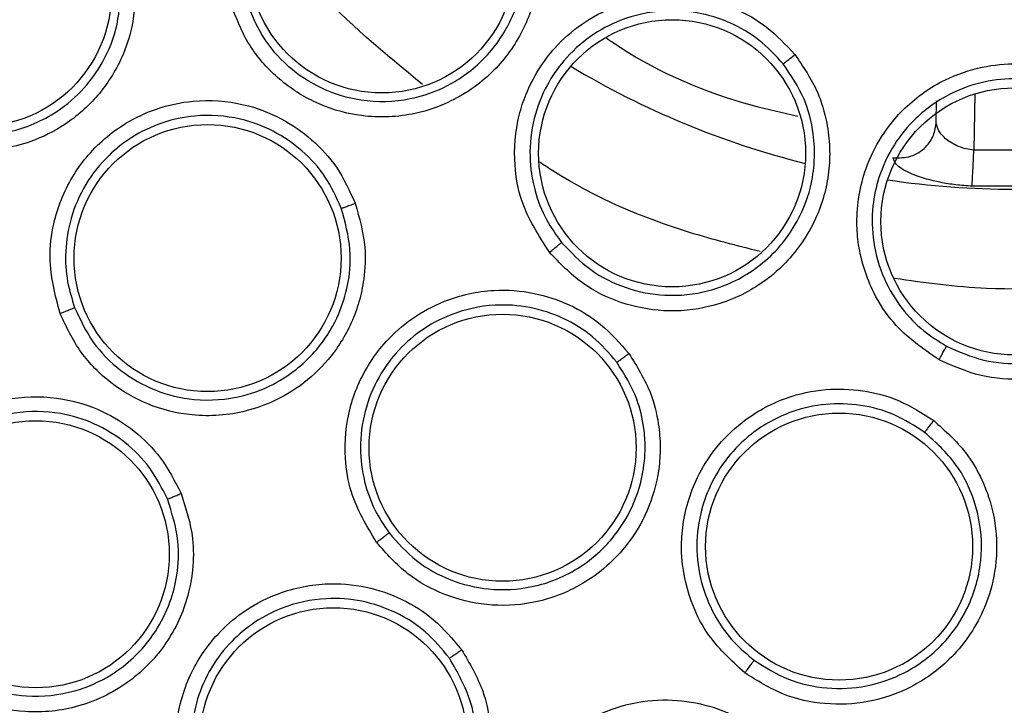
# Model space of a CAD drawing. Units: inches. Extents: x 0.4 to 10.6, y 0.4 to 8.1.
# Drawn here: x 7 to 7.1, y 2.4 to 2.5 of the extents above; entities that cross this region are included whole.
import ezdxf

# ---------------------------------------------------------------- set-up
doc = ezdxf.new("R2010")
doc.units = ezdxf.units.IN
doc.header["$MEASUREMENT"] = 0

msp = doc.modelspace()

# ---------------------------------------------------------------- linework, layer by layer
at = {"color": 1, "linetype": 'Continuous', "lineweight": 25}
msp.add_line((7.062494819596664, 2.470741440208275), (7.062444197268054, 2.46784128894488), dxfattribs=at)
at = {"color": 7, "linetype": 'Continuous', "lineweight": 25}
for p, q in [((7.06050125319417, 2.469288436265567), (7.060520282321053, 2.470378614214582)), ((7.066627853015613, 2.467841289285629), (7.062444197268054, 2.467841288944882)), ((7.066721444125388, 2.465976520367487), (7.062350606913089, 2.465976520330582))]:
    msp.add_line(p, q, dxfattribs=at)
for centre, radius in [((7.064536025144884, 2.510322407330135), 0.1089800676521701), ((7.031894973926775, 2.477681356112025), 0.006889763779524216), ((7.011046873352759, 2.475947016771473), 0.006889763779544644), ((7.04687081552095, 2.467674818673836), 0.006889763779517999), ((7.064536025144886, 2.4641609900073), 0.006889763779519775), ((7.02289822651024, 2.462269826126198), 0.006889763779542868), ((7.038122826483469, 2.452485569830135), 0.006889763779526437), ((7.055487266727111, 2.447386910139584), 0.006889763779546421), ((7.014030896510043, 2.446990979173442), 0.00688976377952244), ((7.029389734072642, 2.437340381908481), 0.006889763779507341)]:
    msp.add_circle(centre, radius, dxfattribs=at)
at = {"color": 1, "linetype": 'Continuous', "lineweight": 25}
for radius, start, end in [(0.04449948893366367, 239.0396728365468, 255.9603271634176), (0.04449948893366419, 261.539672857233, 278.4603271431952)]:
    msp.add_arc((7.064536025144805, 2.510322407330134), radius, start, end, dxfattribs=at)
at = {"color": 7, "linetype": 'Continuous', "lineweight": 25}
for points, knots in [([(7.012026958375396, 2.606439609330135), (7.016203560823778, 2.608525035299523), (7.024630207932634, 2.612732557785289), (7.038273920885784, 2.616954781431768), (7.051318753993451, 2.619299924344141), (7.063460196317644, 2.620027769452621), (7.074432872222998, 2.619581863159412), (7.085283755359198, 2.618051686232228), (7.096956088436198, 2.615190437573104), (7.109217397610354, 2.610652604281086), (7.121661297057, 2.604118545606046), (7.133215091221592, 2.596026682051207), (7.143751317969912, 2.586416870443592), (7.15309678111582, 2.575313749068447), (7.16093826290794, 2.562987526195139), (7.16707364338686, 2.549729280118745), (7.171367444627863, 2.535866371287349), (7.173761081691752, 2.521808239530789), (7.174327605188783, 2.507714015157447), (7.17310260317138, 2.4937124445461), (7.170296221128969, 2.480943123904715), (7.166397260477043, 2.469574954538304), (7.161822284761346, 2.459617772078535), (7.156268814628413, 2.450143353949386), (7.14909654251164, 2.440320135142388), (7.140074874746396, 2.430610282800116), (7.129150448067961, 2.421410542658054), (7.121056700149133, 2.416592990572148), (7.117045091374217, 2.414205205035057)], [0, 0, 0, 0, 0.04067219903777582, 0.08205958615123936, 0.1240759063951415, 0.1560295241603765, 0.1879860672739967, 0.2197271600860466, 0.2514711587897622, 0.292669192613355, 0.333459390213948, 0.3737575199712961, 0.4154047317815933, 0.4575165439012885, 0.4999999947922193, 0.5424808493973776, 0.5845925981656936, 0.6262424689564429, 0.6665378828108152, 0.7073281668329925, 0.7485288309849816, 0.7802699236771012, 0.8120139222584007, 0.8439675400499924, 0.8759240831870441, 0.9179377200855922, 0.9593264127452698, 1, 1, 1, 1]), ([(7.117045091374217, 2.414205205035057), (7.113062699340174, 2.41220856735005), (7.104974415890891, 2.408153373535929), (7.091818498931946, 2.403962517132693), (7.079030751023923, 2.401512234050422), (7.066950143540097, 2.400635780299693), (7.055796945458388, 2.40095672319929), (7.044653772664786, 2.4024163051315), (7.033646428575939, 2.405042457324035), (7.022964706090892, 2.40877995834721), (7.012800042753167, 2.413572420113866), (7.003240047346873, 2.419327950585738), (6.993553069748455, 2.426595003660546), (6.984093932954435, 2.435553919256025), (6.975372359917412, 2.446234643032978), (6.968180810676569, 2.457682963147282), (6.962432996797022, 2.469919988604729), (6.958157534642251, 2.483029686132729), (6.955729688842954, 2.495829777600938), (6.954848479248202, 2.507907786164392), (6.955170592372991, 2.519061625716178), (6.956629857416504, 2.53020461737376), (6.959256083328937, 2.541212031852854), (6.962993608403274, 2.551893655234901), (6.967785901242944, 2.562058642408836), (6.973542070296871, 2.571617465116156), (6.980806523591435, 2.581309202243364), (6.98977776651376, 2.590745930712305), (7.000412254653805, 2.599552139333409), (7.008194999554897, 2.604167274018145), (7.012026958375396, 2.606439609330135)], [0, 0, 0, 0, 0.03881419698808516, 0.0788320748967418, 0.1199756739539031, 0.1521380528694977, 0.1843034458569384, 0.2171501812825434, 0.2499999949178908, 0.2828467304308965, 0.3156965441548577, 0.3478589233116043, 0.3800243165431857, 0.4211652453471827, 0.4611837684607194, 0.4999999949395093, 0.5388135167532941, 0.5788320748958162, 0.6199756739528393, 0.6521380528684548, 0.6843034458558845, 0.7171501812804199, 0.7499999949168191, 0.7828467304293756, 0.8156965441538141, 0.8478589233117371, 0.880024316542136, 0.9211652453460581, 0.9611844487649068, 1, 1, 1, 1]), ([(7.039696988347445, 2.479961310801788), (7.039851731550934, 2.479217681378365), (7.040119040204007, 2.477933110714988), (7.039928011002348, 2.476189797941968), (7.039548820440165, 2.474843861857954), (7.038840777656954, 2.473315267695507), (7.037484250767387, 2.471579081157054), (7.035486695315961, 2.470267653987881), (7.033147313362996, 2.469537431553937), (7.030783651806902, 2.469484760787187), (7.028379918212234, 2.470223008157881), (7.026452485701496, 2.471508411957864), (7.024924296538849, 2.473238457046748), (7.024374697503258, 2.474659916527462), (7.024094922956892, 2.475383513469307)], [0, 0, 0, 0, 0.08896212240376515, 0.1536761846586062, 0.2043925858635875, 0.2534380337424296, 0.3515924943954527, 0.4600310432234345, 0.5294523307790202, 0.6387599200776991, 0.7329807958096494, 0.8215250213302998, 0.9091469362907801, 1, 1, 1, 1]), ([(7.024863770059056, 2.475618327441735), (7.025111710711164, 2.474975105765996), (7.025609180251545, 2.473684542122341), (7.027004596858112, 2.472102548339951), (7.028762653182882, 2.470946101509353), (7.030939815505898, 2.4702888071453), (7.033059536098308, 2.47034062834178), (7.034704895402839, 2.470863364236499), (7.03616595300923, 2.471629246770706), (7.037362645876608, 2.472663765355941), (7.038182555980542, 2.473840276355594), (7.038528766531635, 2.474509154596175), (7.038668662968847, 2.474829561291388), (7.038721588733329, 2.474960453020381), (7.038734596475191, 2.474993269064694), (7.038737988569205, 2.475001869703641), (7.038739066465665, 2.475004606834472), (7.038739605064061, 2.475005975540663), (7.038992663241133, 2.475649304370707), (7.039405733000412, 2.477244181470872), (7.039118099624562, 2.478842340431388), (7.038954270984928, 2.479752611041139)], [0, 0, 0, 0, 0.08943165541392754, 0.179436184168503, 0.2700335372230935, 0.3612438827727638, 0.4723280872940275, 0.5410021784862831, 0.5850462232085466, 0.687342766430613, 0.7434525127875627, 0.7715426900680947, 0.785593226343686, 0.7891063398773653, 0.7899846358314001, 0.7902042107243631, 0.7903139982984462, 0.7903688921171786, 0.7903963390344454, 0.8806150971292549, 0.9999999999999999, 0.9999999999999999, 0.9999999999999999, 0.9999999999999999]), ([(7.019155048641145, 2.476513059709466), (7.019146011274985, 2.475731247427998), (7.019130626559497, 2.474400333165944), (7.018564152319716, 2.472753677850142), (7.017937207375148, 2.471579794649786), (7.017022561746119, 2.470344358894138), (7.01566089048888, 2.469141397358055), (7.013466317586335, 2.468043574620581), (7.010817652104272, 2.467638077172199), (7.008088409395545, 2.46822492563107), (7.00594047026027, 2.469477182594308), (7.00437822268242, 2.471129837385336), (7.003283882915715, 2.473116670073091), (7.00305368233362, 2.474599241983045), (7.00293612758012, 2.475356335530922)], [0, 0, 0, 0, 0.09156173935268754, 0.155869673132051, 0.2030004400128175, 0.2482443960697844, 0.3366490112164702, 0.414347954907577, 0.5353286248386664, 0.6446433172686601, 0.7373935266516237, 0.8242292613595978, 0.9102405143139093, 1, 1, 1, 1]), ([(7.003743185333005, 2.475426123463018), (7.003846546661988, 2.474755218494321), (7.004053818409858, 2.473409844485644), (7.005052427322343, 2.47159174886788), (7.006482707137442, 2.470098625428408), (7.008418142625674, 2.468981827410514), (7.010572432175038, 2.468520768282104), (7.012943788224893, 2.468735990483546), (7.014961060688258, 2.469595311220738), (7.01651877003619, 2.470939941839586), (7.017607180214505, 2.472460858344669), (7.018358254824467, 2.474314362330709), (7.018379931677298, 2.475751095630449), (7.018390790010594, 2.47647078170053)], [0, 0, 0, 0, 0.08810412373894386, 0.1766762860109536, 0.2657450019886667, 0.3553389910806201, 0.4646603792036509, 0.5476103625437035, 0.6634484897735837, 0.7444157774652419, 0.8136152778638615, 0.9066364730173475, 1, 1, 1, 1]), ([(7.040543854386814, 2.462566938609661), (7.039990190622277, 2.463425445551703), (7.039097303526122, 2.464809949685095), (7.038652461541491, 2.467299293374838), (7.038804930761748, 2.469185105847424), (7.039484035882735, 2.471270573575044), (7.040530805006752, 2.472944271119812), (7.042188354418281, 2.474407762199125), (7.044048821031912, 2.475409124257433), (7.046191531352444, 2.475882179691106), (7.048333928932808, 2.475748902732895), (7.050155854430141, 2.475181008729404), (7.051844748657856, 2.474228296010817), (7.052736502759704, 2.473271259434633), (7.053206436070358, 2.472766923804742)], [0, 0, 0, 0, 0.1188202817642826, 0.1916200827009936, 0.2936304417008223, 0.3380284381148533, 0.4494359046011287, 0.5206482674763006, 0.5966213852380357, 0.6959897263327117, 0.77468941155437, 0.8467822065660711, 0.9192578483571011, 1, 1, 1, 1]), ([(7.052600116381172, 2.472289889796885), (7.052201411794732, 2.472721024228957), (7.051404652368914, 2.47358259049689), (7.049865751415186, 2.474468551522599), (7.048183067954436, 2.474987225013097), (7.046241795392319, 2.475099063764493), (7.044328007315695, 2.474676015193588), (7.042580533960508, 2.47373607322803), (7.041308554292026, 2.472574354948218), (7.040316658274206, 2.471128610994995), (7.039662994192484, 2.46945445141291), (7.039453675445822, 2.467566734770237), (7.039722260369763, 2.465786352135727), (7.040302294736364, 2.464277782145158), (7.040889188496722, 2.463460999512088), (7.041164306658642, 2.463078116353541)], [0, 0, 0, 0, 0.07614328398576115, 0.1521624814246223, 0.228050846663493, 0.3038016971258551, 0.4030987084000004, 0.4790155441225735, 0.5601067598961076, 0.6250225704279955, 0.7060519876017687, 0.7917860267981435, 0.8693528776228097, 0.9387565542587369, 1, 1, 1, 1]), ([(7.053359054918999, 2.469577534442224), (7.052577907791758, 2.469753746281462), (7.049374614632906, 2.470476347900866), (7.046012251663095, 2.471889465902403), (7.04372065424243, 2.473441671195226), (7.043485999147393, 2.473600613982131)], [0, 0, 0, 0, 0.224492689420944, 0.9205895677730574, 1, 1, 1, 1]), ([(7.053206436070358, 2.472766923804742), (7.053633974809337, 2.47213911746033), (7.054372519713554, 2.47105462350872), (7.054863168659604, 2.469370908807421), (7.055027909700311, 2.467982316060477), (7.054958731124823, 2.466299122957393), (7.05436987351918, 2.464175975384225), (7.053026234372797, 2.462199943289006), (7.051144371294903, 2.460630063013121), (7.048980788990662, 2.459676867453018), (7.046477513682621, 2.45943905006711), (7.044204895497321, 2.459889011841049), (7.042130973216487, 2.460902552415119), (7.041079240924367, 2.462005487289705), (7.040543854386814, 2.462566938609661)], [0, 0, 0, 0, 0.08896212247963013, 0.1536761847187074, 0.204392585967445, 0.2534380339280184, 0.3515924944959267, 0.4600310432979299, 0.5294523308561578, 0.6387599201686295, 0.7329807959166771, 0.8215250214593347, 0.9091469364241885, 1, 1, 1, 1]), ([(7.052600102796992, 2.472289878854545), (7.052615321197579, 2.472300738243197), (7.052645753610054, 2.472322453888858), (7.052788339119624, 2.472433697503527), (7.052981299625714, 2.472586450082483), (7.053131385058862, 2.472706759741059), (7.053206438549728, 2.472766923207104)], [0, 0, 0, 0, 0.2500362394363407, 0.5000003731116511, 0.7499642927217781, 1, 1, 1, 1]), ([(7.041164317071261, 2.463078103480614), (7.041640757540271, 2.46257757153546), (7.042591019826954, 2.461579258710042), (7.044466728137943, 2.460659512270472), (7.046567214014683, 2.460246351125284), (7.048903448860351, 2.460488625024185), (7.050859044005272, 2.461406013811091), (7.05229590669682, 2.462656914294648), (7.053347473782156, 2.464051170349115), (7.054187758667619, 2.466091270951759), (7.054303128732464, 2.46838688251987), (7.053742997347997, 2.47059466794947), (7.052998654502828, 2.471698743725967), (7.052600120641295, 2.472289884737785)], [0, 0, 0, 0, 0.08966881365700254, 0.1788447821973543, 0.2675477338176027, 0.3664646582830013, 0.4805952398701839, 0.5432670209374163, 0.6139900927140771, 0.7069381965802201, 0.8273343630026542, 0.9075518714082337, 0.9999999999999999, 0.9999999999999999, 0.9999999999999999, 0.9999999999999999]), ([(7.060645376325063, 2.457020700958086), (7.059805321322955, 2.457601979999632), (7.058450574418166, 2.45853940193079), (7.057086963427655, 2.460669021951276), (7.056506157429919, 2.462469632931331), (7.056335494797218, 2.464656236149592), (7.056662087037178, 2.466603112258237), (7.05763340922003, 2.468589518420186), (7.058969051578448, 2.470226626088465), (7.060767627310037, 2.471483652064856), (7.062797947467308, 2.47218038027304), (7.064698510772121, 2.472352935332808), (7.066623432958864, 2.472119055391789), (7.067813548367833, 2.471576128406892), (7.068440711026756, 2.471290018733088)], [0, 0, 0, 0, 0.1188202815986562, 0.1916200823971623, 0.2936304409822201, 0.338028436869367, 0.449435903242404, 0.5206482668671853, 0.5966213847955774, 0.6959897259307632, 0.7746894111149648, 0.8467822060534609, 0.9192578481702612, 1, 1, 1, 1]), ([(7.068063097687321, 2.470617268277185), (7.067529754647898, 2.470863006925917), (7.066463937746588, 2.471354083748456), (7.064703136010505, 2.471583693085952), (7.062950051479409, 2.471418949802365), (7.061113750696454, 2.470779382488102), (7.05950753476538, 2.469656161595467), (7.058252780099835, 2.468119039324499), (7.057522194458515, 2.466558986008978), (7.0571590643089, 2.464843710583822), (7.057195830588986, 2.463046842435069), (7.057724843159358, 2.461222716881431), (7.058654306202828, 2.459680640813672), (7.059767492823183, 2.458508873414169), (7.060622281142212, 2.457978859172126), (7.061022980226412, 2.457730404418273)], [0, 0, 0, 0, 0.07614328785652139, 0.1521624866552667, 0.2280508507420125, 0.3038016975403489, 0.40309870885122, 0.4790155447424041, 0.560106764263544, 0.6250225738932301, 0.7060519883216873, 0.7917860265197851, 0.8693528768910066, 0.9387565536193796, 1, 1, 1, 1]), ([(7.068440711026756, 2.471290018733088), (7.069075956403872, 2.470873613293179), (7.070173300792695, 2.47015430042697), (7.071270931032712, 2.46878651409829), (7.071954523347175, 2.467566665346765), (7.072534740790918, 2.465985124194559), (7.072803200701847, 2.463798245557613), (7.07231803473991, 2.461458441509387), (7.071180187131663, 2.459287903432309), (7.069546069872411, 2.457579298461591), (7.067324353824517, 2.45640162185946), (7.065052535481826, 2.455947639005291), (7.062748615948952, 2.456090372700236), (7.06135486710721, 2.456706871132983), (7.060645376325063, 2.457020700958086)], [0, 0, 0, 0, 0.08896212248829614, 0.1536761847420889, 0.2043925860019255, 0.2534380340044092, 0.3515924945364017, 0.4600310433182733, 0.5294523308775606, 0.6387599201864163, 0.7329807959321814, 0.8215250214756837, 0.9091469364390441, 1, 1, 1, 1]), ([(7.015282437066932, 2.459418010481905), (7.015034893409242, 2.460361077154711), (7.014634012780192, 2.461888311439594), (7.014935046218217, 2.464326444672676), (7.015633454239998, 2.466093159983201), (7.016893783234202, 2.467873698449773), (7.018356999340457, 2.469138650591991), (7.020298102867964, 2.470044611723207), (7.022365677166996, 2.470489285691876), (7.024608409061965, 2.470333092090844), (7.026690369090314, 2.469552504140195), (7.028313319330382, 2.468424520477993), (7.029666446660214, 2.466955572943462), (7.030225626348838, 2.465736010622649), (7.030518491004139, 2.465097277303166)], [0, 0, 0, 0, 0.1134853289242356, 0.1837820062589273, 0.2854834257651204, 0.3335362445639523, 0.440006284245092, 0.5083741035320394, 0.584128540493852, 0.6867481768165631, 0.7682347068147993, 0.8429516250029302, 0.9177475163267294, 1, 1, 1, 1]), ([(7.061022994772659, 2.45773039650999), (7.061653143241434, 2.457450895174025), (7.06291747673718, 2.456890102093221), (7.065022800181768, 2.456758103117907), (7.067083755772235, 2.457183769971504), (7.069171745350388, 2.45830246391674), (7.070730883339333, 2.460005565420788), (7.07165735394579, 2.462063827652176), (7.071953348691975, 2.463910591846105), (7.071784762939611, 2.465671279420797), (7.071196127729488, 2.467474843046043), (7.070028862795342, 2.46929586279377), (7.068700303624697, 2.470188933164282), (7.068063103559185, 2.470617265233466)], [0, 0, 0, 0, 0.08945092421870712, 0.1794748465158495, 0.2700917221486321, 0.3613217236572939, 0.4847235214423287, 0.5635516180598682, 0.6535998322573388, 0.7257067824275523, 0.7925277328293189, 0.9004926952792014, 1, 1, 1, 1]), ([(7.02979710133165, 2.464841395256442), (7.02954666974332, 2.465392182643171), (7.029046070349421, 2.466493177265303), (7.02781369739153, 2.467848445030581), (7.02631677774156, 2.468877881678939), (7.024432610695588, 2.469572970507194), (7.022431989039518, 2.469711728234246), (7.020519142378313, 2.469300561161975), (7.019016378301145, 2.468579435852207), (7.01766295861153, 2.467515499668095), (7.016546772204504, 2.466110335489101), (7.015799012868514, 2.464392428423446), (7.015522518376781, 2.462670090605731), (7.015604506231269, 2.461095755348011), (7.015898635732579, 2.460155237369669), (7.016037141807185, 2.459712345879022)], [0, 0, 0, 0, 0.07840183662424367, 0.1567210916017344, 0.234949183655809, 0.3130776009930115, 0.4156368371048177, 0.4913450405854556, 0.5657428313341648, 0.6307780638520066, 0.7142196944283606, 0.7968559962808576, 0.8720245183420773, 0.9397361314265373, 1, 1, 1, 1]), ([(7.05825758750642, 2.467441421583481), (7.0585720941339, 2.467440515620612), (7.059201165644595, 2.467438703527064), (7.059949876169704, 2.467928984549965), (7.060408495488873, 2.468580818573222), (7.060470333854034, 2.469052562900134), (7.060501253194175, 2.469288436265567)], [0, 0, 0, 0, 0.2795363962395324, 0.5591245707147271, 0.7795611620323829, 1, 1, 1, 1]), ([(7.062444197268054, 2.46784128894488), (7.062310782301972, 2.467858300160808), (7.062035664704427, 2.467893379320179), (7.061520639096188, 2.468062506499939), (7.060989494842383, 2.468383541101927), (7.060578162773615, 2.468844397986974), (7.060526881794702, 2.469140469266584), (7.060501253194168, 2.469288436265567)], [0, 0, 0, 0, 0.1171662473634767, 0.2416107985080335, 0.4904904567104471, 0.7453633524567755, 1, 1, 1, 1]), ([(7.062350606890345, 2.465976519869061), (7.062068584887566, 2.465996347741352), (7.061503027315703, 2.466036109898909), (7.060446490270188, 2.466210965976763), (7.059330758267611, 2.466531744571312), (7.058430312196265, 2.467004838363729), (7.058314867105199, 2.467296640062441), (7.058257587395068, 2.467441421590729)], [0, 0, 0, 0, 0.1305815343891793, 0.2618638786749555, 0.5144102879719704, 0.7590678157851287, 1, 1, 1, 1]), ([(7.062350606962306, 2.465976520049229), (7.062355029807855, 2.466061957165775), (7.062363875666749, 2.466232834640229), (7.062388927975693, 2.46673079034692), (7.062416506948346, 2.467283005767738), (7.06243496732694, 2.467655194497352), (7.062444197520868, 2.467841288955527)], [0, 0, 0, 0, 0.2797385265079663, 0.5594876658916488, 0.7797437224358355, 1, 1, 1, 1]), ([(7.030518491004139, 2.465097277303166), (7.030730081687658, 2.464344587791586), (7.031090282038903, 2.463063250532592), (7.031010670400229, 2.461323702088463), (7.030739842191815, 2.460020738375138), (7.030210308569752, 2.45857766099697), (7.02924270791149, 2.45703980081369), (7.027446323232619, 2.455368165113615), (7.025019189136408, 2.454232877878646), (7.02223516561128, 2.454027038319424), (7.019821431546602, 2.454623425693902), (7.017856859313046, 2.455769000349103), (7.01624709254329, 2.457367041212056), (7.015608527927744, 2.458724703543738), (7.015282437066932, 2.459418010481905)], [0, 0, 0, 0, 0.0915617393953891, 0.1558696731927446, 0.2030004401134289, 0.2482444238986655, 0.3366490118471043, 0.4143479540697145, 0.5353286250765809, 0.644643317423928, 0.7373935268025711, 0.8242292614702574, 0.910240514371055, 1, 1, 1, 1]), ([(7.016037141777453, 2.459712345956545), (7.016325332007743, 2.459097737595356), (7.016903243432008, 2.457865255866104), (7.018373618528128, 2.456402146721744), (7.020166622913178, 2.455372460952886), (7.022338300183771, 2.454846179134571), (7.024535212075895, 2.455010717786523), (7.026749906651846, 2.455885349980271), (7.028459257030659, 2.457291196308071), (7.029585397924698, 2.45905216276827), (7.030179330100396, 2.460815379860553), (7.030366276920765, 2.462781346761376), (7.029991657894043, 2.464137225980653), (7.029797101309629, 2.464841395312598)], [0, 0, 0, 0, 0.08810332853513003, 0.1766746916616688, 0.2657426042946522, 0.3553357855832643, 0.4646561874909811, 0.5476053964152386, 0.6634425041967785, 0.7470560931719534, 0.8175961316104918, 0.9052694308445807, 1, 1, 1, 1]), ([(7.029797095944688, 2.464841393248442), (7.029814960598124, 2.464846457548914), (7.029850684866898, 2.464856584721649), (7.03001988532853, 2.464915531253306), (7.030249474989101, 2.464998038119643), (7.030428811037653, 2.4650641942131), (7.030518491688587, 2.465097276917733)], [0, 0, 0, 0, 0.2500353188014163, 0.5000001239490366, 0.7499648580806525, 1, 1, 1, 1]), ([(7.040543840254728, 2.462566947048639), (7.040621066840784, 2.462629401624894), (7.040775495262557, 2.462754290761342), (7.040974762217961, 2.462917466256532), (7.041120863188176, 2.46303882104601), (7.04114982395465, 2.463065016518256), (7.041164306658666, 2.46307811635356)], [0, 0, 0, 0, 0.2500400676712164, 0.500000000028511, 0.7499599323901417, 1, 1, 1, 1]), ([(7.031618979337208, 2.447603656925212), (7.03111577035139, 2.448438781665169), (7.030300856584197, 2.449791211107197), (7.029902794543841, 2.452215393736538), (7.030075170913836, 2.454107308945866), (7.030782812078153, 2.456170798806274), (7.031830379452625, 2.457796747110594), (7.033437615900748, 2.459212882504991), (7.035296159776441, 2.460222047044113), (7.037492050093254, 2.460704030970977), (7.039709593150263, 2.460541618238091), (7.041584592221711, 2.459916563760414), (7.043296758730262, 2.458888338945085), (7.044176878122698, 2.45787571659157), (7.044637831673035, 2.457345365967537)], [0, 0, 0, 0, 0.1134853290922419, 0.1837820063989342, 0.2854834261287907, 0.3335362452928372, 0.4400062848253392, 0.508374103810019, 0.5841285406854323, 0.6867481769720819, 0.7682347069811577, 0.8429516251217561, 0.917747516306513, 1, 1, 1, 1]), ([(7.04401775365425, 2.456896609984593), (7.043622291576472, 2.457354531869965), (7.042831783959952, 2.458269893312937), (7.041267507733691, 2.45922306362956), (7.039541198019551, 2.459789069876537), (7.037537523806346, 2.459925171532016), (7.035578848802619, 2.45949466834018), (7.033859325115973, 2.458561245294986), (7.03262059806042, 2.457445953148341), (7.031621746783536, 2.456043811504378), (7.030946654187017, 2.454381100187035), (7.030713174700193, 2.45252211217114), (7.030933118832192, 2.450791643617189), (7.031455327107423, 2.449304178668211), (7.032002516820468, 2.448484624153887), (7.032260189368599, 2.448098694566754)], [0, 0, 0, 0, 0.0784018347459578, 0.1567210890710275, 0.2349491816991978, 0.3130776008367083, 0.4156368369133576, 0.4913450403008487, 0.5657428172260386, 0.6307780531840466, 0.7142196940577188, 0.7968559984424194, 0.872024521410796, 0.9397361337754268, 1, 1, 1, 1]), ([(7.015282437077169, 2.459418010471277), (7.015375953992383, 2.459453141487002), (7.015562957245004, 2.459523392031447), (7.01580532241229, 2.459616777220028), (7.015983515193243, 2.459687409943815), (7.01601926440325, 2.459704033025346), (7.016037141931107, 2.459712345925213)], [0, 0, 0, 0, 0.2500408772343986, 0.4999999970435287, 0.7499591185685136, 1, 1, 1, 1]), ([(7.060645360039393, 2.457020703346671), (7.060692807769982, 2.457107957186401), (7.060787688024653, 2.457282436901904), (7.060909342127679, 2.457509447564566), (7.060997881356402, 2.457677475191478), (7.061014613042563, 2.4577127594577), (7.061022980226441, 2.457730404418324)], [0, 0, 0, 0, 0.2500400676342198, 0.5000000000021159, 0.7499599323741043, 0.9999999999999999, 0.9999999999999999, 0.9999999999999999, 0.9999999999999999]), ([(7.044637831673034, 2.457345365967537), (7.045052908587687, 2.456682777654899), (7.045759512715859, 2.455554823725249), (7.04617321333663, 2.453863310027122), (7.046280442925839, 2.452536823798036), (7.046178920822228, 2.451003014326327), (7.045683779888617, 2.449254843634542), (7.044431115837627, 2.447144821391968), (7.042422145073451, 2.445371718635157), (7.039808885895417, 2.444389867004232), (7.03732490328048, 2.444282069030105), (7.035117164349074, 2.444827755903596), (7.033122384305701, 2.445907541175377), (7.032127188363469, 2.44703030420142), (7.031618979337208, 2.447603656925212)], [0, 0, 0, 0, 0.09156173925187067, 0.155869672955209, 0.2030004397714603, 0.2482444920037374, 0.3366490114633202, 0.4143479703942365, 0.5353286252458881, 0.6446433175755448, 0.7373935268984255, 0.8242292615282737, 0.9102405144023129, 1, 1, 1, 1]), ([(7.044017749051382, 2.456896606540371), (7.044033463282482, 2.456906498755572), (7.044064887313042, 2.456926280396226), (7.044210626810112, 2.457030508457886), (7.044407671605875, 2.457174356098559), (7.044561104959082, 2.457288357208856), (7.044637832438586, 2.457345365790568)], [0, 0, 0, 0, 0.2500353187603415, 0.500000123908547, 0.7499648580768371, 1, 1, 1, 1]), ([(7.032260189318202, 2.448098694632809), (7.032709916826091, 2.447590075373102), (7.033607809604385, 2.446574603665942), (7.035413688090407, 2.445591675634573), (7.037463912857922, 2.44508886942435), (7.039812219815085, 2.445213747254325), (7.04184165224657, 2.446050259585092), (7.043175971444538, 2.447124087529371), (7.044151000714526, 2.448215360832714), (7.045145143189276, 2.449898143391638), (7.045542631284658, 2.45187230005472), (7.045414973514737, 2.453680495196794), (7.045060643690935, 2.455222877906458), (7.044401716976769, 2.456280388029453), (7.044017753617247, 2.456896610032332)], [0, 0, 0, 0, 0.08812179826388526, 0.1759374841064753, 0.263475295523494, 0.3611319824045167, 0.47823236883273, 0.5433647030962319, 0.5835191219599012, 0.6690440714582796, 0.795980982888902, 0.8384353052970496, 0.9058545941079765, 1, 1, 1, 1]), ([(7.050622264893803, 2.440870403523835), (7.049904157579548, 2.44152992948941), (7.048741230140534, 2.442597988297453), (7.047676321239085, 2.444811827462041), (7.047308701045612, 2.446675670850248), (7.04740632549797, 2.448854940428116), (7.047953376461255, 2.450710160235715), (7.049096537094383, 2.452521743027614), (7.050595482377271, 2.454013641628602), (7.052566633142166, 2.455094755613079), (7.054740107078803, 2.4555636758121), (7.056715253709456, 2.455492188715308), (7.058647749850209, 2.454987987277774), (7.05977750690794, 2.454264341531507), (7.060369205638056, 2.453885339456513)], [0, 0, 0, 0, 0.1134853290533856, 0.1837820064802555, 0.2854834262764921, 0.3335362455597773, 0.4400062850430886, 0.5083741039225769, 0.5841285406711031, 0.6867481769756227, 0.7682347069876554, 0.8429516251296671, 0.9177475162986634, 1, 1, 1, 1]), ([(7.006538344055318, 2.443827503559071), (7.006256782193319, 2.444737225046604), (7.005798215152991, 2.446218847192077), (7.005974555540554, 2.448653444342302), (7.006601535327413, 2.450499218543945), (7.007787148391655, 2.452321010212469), (7.009159790466298, 2.453615739693589), (7.010976604693449, 2.454597199022836), (7.013006689790926, 2.455165102638638), (7.015280572902559, 2.455140991341926), (7.017435941946234, 2.454465829003789), (7.019147109902908, 2.453399385551643), (7.020590067106182, 2.451969465748954), (7.021207937845138, 2.450756673415422), (7.02153042840276, 2.450123670343324)], [0, 0, 0, 0, 0.1108555693870875, 0.1805454403395305, 0.2836819870274253, 0.3364937813127509, 0.4355800776906897, 0.5017965474499421, 0.5780887072523896, 0.6814238634872208, 0.7644895161766901, 0.8407612354148339, 0.9168871500977005, 1, 1, 1, 1]), ([(7.059900674306467, 2.4532800650783), (7.059392219698974, 2.453608023377944), (7.058375846049661, 2.454263594532025), (7.056606394864657, 2.454737447199967), (7.054790550457767, 2.454794168548128), (7.052829694892703, 2.454360256868813), (7.05107164677348, 2.453395369575099), (7.049684751540922, 2.45201531091895), (7.048810415743194, 2.450596206202697), (7.048247053910376, 2.448969452223939), (7.048067747217456, 2.447183896838442), (7.048367462733446, 2.445334432132031), (7.049066026906385, 2.443736025138433), (7.049986149380659, 2.442455936035978), (7.050742069260031, 2.441823740389323), (7.051098033193052, 2.441526038404017)], [0, 0, 0, 0, 0.07840183751317306, 0.1567210927617228, 0.2349491844687168, 0.3130776008409051, 0.4156368369327943, 0.4913450401947657, 0.5657428169185229, 0.6307780529119698, 0.7142196939110328, 0.7968559976222156, 0.8720245203901094, 0.9397361330279145, 1, 1, 1, 1]), ([(7.020824428913349, 2.449844028967091), (7.020546949606998, 2.450392617790498), (7.019991989499689, 2.451489798392212), (7.018675061238202, 2.452808953001454), (7.01709935967104, 2.453778679307653), (7.015151482804002, 2.454377021610957), (7.013123781507472, 2.454398018683873), (7.011290353342166, 2.453884779222354), (7.009805662538042, 2.45308116031552), (7.008534271960992, 2.451967261208975), (7.007512665927459, 2.450512627848732), (7.006873851342855, 2.448874184410989), (7.006651410580384, 2.447191132409758), (7.006776006770635, 2.445593091294752), (7.007118930524982, 2.444625646180969), (7.007284751648293, 2.444157837131653)], [0, 0, 0, 0, 0.07961401295524106, 0.1592284547405211, 0.2388339561140558, 0.3184211574855414, 0.4217044851548465, 0.4979566628284657, 0.5641359197611326, 0.6401186889169628, 0.7160351733526289, 0.7936322899026157, 0.8668139269021411, 0.9355977415666161, 1, 1, 1, 1]), ([(7.060369205638056, 2.453885339456513), (7.060954141720514, 2.453366531307179), (7.061949904761232, 2.452483340825652), (7.062823402076054, 2.450976898250797), (7.063300002804082, 2.449734353255641), (7.063634716841224, 2.448234071666156), (7.063652148936125, 2.446417216501423), (7.063044688545002, 2.444039749623342), (7.061616635863429, 2.441772477676), (7.059385851942108, 2.44009415798997), (7.057032858276308, 2.439290907818869), (7.054760810525004, 2.439192498605561), (7.052542622424165, 2.439666550505021), (7.051271420012379, 2.440463454642274), (7.050622264893803, 2.440870403523835)], [0, 0, 0, 0, 0.09156173908407197, 0.1558696727006718, 0.2030004394476064, 0.248244598717722, 0.3366490114237462, 0.4143480195036434, 0.5353286256692454, 0.6446433178923345, 0.7373935271809648, 0.8242292617307422, 0.9102405145036717, 1, 1, 1, 1]), ([(7.059900670860378, 2.453280060476789), (7.059912961595606, 2.453293979198307), (7.059937539599893, 2.45332181271606), (7.060048011184943, 2.453462878369968), (7.060196547718367, 2.453656413104537), (7.060311648118335, 2.453809023539786), (7.060369206422287, 2.45388533950238)], [0, 0, 0, 0, 0.2500353187827878, 0.500000123920872, 0.7499648580569981, 0.9999999999999999, 0.9999999999999999, 0.9999999999999999, 0.9999999999999999]), ([(7.051098033126031, 2.441526038453238), (7.051672756625853, 2.441164804727451), (7.052825256746869, 2.440440418282818), (7.054853230348699, 2.440004512339706), (7.056918296274569, 2.440107676094535), (7.059029738685811, 2.440838959551693), (7.060789017960192, 2.442165440845019), (7.062179020797345, 2.444097496650397), (7.062740684422022, 2.445844040715501), (7.062828005487243, 2.447021288004206), (7.06283254460963, 2.447326822886617), (7.062832822282583, 2.447367737234512), (7.062832880655365, 2.44738282974401), (7.062832889270991, 2.447385373019425), (7.062832892694732, 2.447386446899835), (7.062832893686355, 2.44738676387857), (7.062835344401536, 2.448176406719328), (7.062587817935558, 2.449680663899709), (7.061578599978585, 2.45176212997484), (7.060474210767897, 2.452761215434224), (7.059900674257469, 2.453280065113711)], [0, 0, 0, 0, 0.08812104840209373, 0.1767102249668268, 0.2657960503446109, 0.3554072494608994, 0.4647496375188174, 0.5477155353119764, 0.6635759341623362, 0.6983731865076647, 0.7018506772329232, 0.7035165454781906, 0.7037213626367719, 0.7038234864949643, 0.7038489878009353, 0.7038617340051142, 0.7038649200927419, 0.8070664569559679, 0.8998048605046969, 1, 1, 1, 1]), ([(7.02153042840276, 2.450123670343324), (7.021777437978868, 2.449358833354473), (7.022193591579803, 2.448070261178224), (7.022169414235245, 2.446320308090666), (7.021859779854783, 2.444515067415166), (7.020966666440922, 2.442462569049716), (7.019009768483551, 2.440339933875112), (7.016387624054007, 2.439019193924174), (7.013614493380007, 2.43873258666056), (7.011201458812098, 2.439251092499026), (7.009221368235296, 2.4403185578372), (7.007573680509594, 2.441838692556987), (7.006888602911046, 2.443154680089008), (7.006538344055318, 2.443827503559071)], [0, 0, 0, 0, 0.09414669739612816, 0.1586152559550872, 0.2040875717874797, 0.3101755744711033, 0.4174029734805048, 0.5390314026793444, 0.6481536183251128, 0.7402108212247078, 0.8260632819356262, 0.9110715691663288, 1, 1, 1, 1]), ([(7.020824422720279, 2.449844023557891), (7.020845448704965, 2.449850552241984), (7.020887502253244, 2.449863610100429), (7.021076025142128, 2.449937451094847), (7.021298761818824, 2.450027521531855), (7.021453211429057, 2.450091620159867), (7.021530436337012, 2.450123669516552)], [0, 0, 0, 0, 0.279666675980655, 0.5593543530179426, 0.7796768831116234, 1, 1, 1, 1]), ([(7.007284756526633, 2.444157825600495), (7.007594421460291, 2.443561350216283), (7.008215223378208, 2.442365563989747), (7.009722357756598, 2.440972710456601), (7.011529367085638, 2.440015260366176), (7.013698997116914, 2.439560462964254), (7.015927653173978, 2.439791381436048), (7.01778631740634, 2.440610908710494), (7.019187552177479, 2.441685923122341), (7.020246483952696, 2.442951319082825), (7.020979783984668, 2.444421752794412), (7.021376284481273, 2.446001964466933), (7.02146078246292, 2.447841640841065), (7.021053966595255, 2.44912175258658), (7.020824429969674, 2.449844026602384)], [0, 0, 0, 0, 0.08720115010449647, 0.1748168273044879, 0.2628850722591978, 0.3514441136929616, 0.4604594879606911, 0.5496432133886366, 0.6133824062161048, 0.6898220342594849, 0.7631869776115897, 0.8260225342775613, 0.9018371612737524, 1, 1, 1, 1]), ([(7.031618979350004, 2.447603656918127), (7.031698810622199, 2.447663711640496), (7.031858447063658, 2.447783801448764), (7.032064685090796, 2.447941686039302), (7.032215760274235, 2.448059660349252), (7.032245378126784, 2.448085681795463), (7.03226018947461, 2.44809869464608)], [0, 0, 0, 0, 0.2500408772515991, 0.4999999970673041, 0.749959118586259, 1, 1, 1, 1]), ([(7.022788975099412, 2.432588971462417), (7.022312040505803, 2.433413230924935), (7.021535278754458, 2.434755664944704), (7.021165449089052, 2.43716846109198), (7.021365985786146, 2.439107474014293), (7.022116486276718, 2.44114741329016), (7.02316660893766, 2.442715122793898), (7.024719476590416, 2.444076254082273), (7.02657229277159, 2.445081655598365), (7.028794530154599, 2.445564135414648), (7.031046097350203, 2.445385515536901), (7.032951668744499, 2.444726580740411), (7.034676635086068, 2.443653600197594), (7.035548886197367, 2.442608704274893), (7.036004147678351, 2.442063332811238)], [0, 0, 0, 0, 0.1108555694513399, 0.1805454404585952, 0.283681987341547, 0.3364937820458446, 0.4355800781634961, 0.501796547687053, 0.5780887074300803, 0.6814238636841973, 0.7644895163910986, 0.8407612355853539, 0.9168871500667604, 1, 1, 1, 1]), ([(7.035378075130218, 2.441633602962398), (7.034985480294943, 2.442106692582218), (7.03420028852032, 2.443052874357334), (7.032622838851131, 2.444045910894197), (7.030870859027128, 2.444640697524259), (7.028838675846924, 2.44479059474487), (7.026857140991853, 2.444359859397895), (7.025183887224173, 2.443451511775594), (7.023915242747989, 2.442337666490801), (7.022923594455169, 2.440968784143579), (7.022251288586578, 2.43932329274276), (7.021993078380544, 2.437583778873414), (7.022150728980849, 2.435893426765279), (7.02262779888888, 2.434363177144414), (7.023177401615401, 2.433496295620614), (7.023443162560496, 2.4330771141975)], [0, 0, 0, 0, 0.0796140161272202, 0.1592284589375985, 0.2388339591882138, 0.3184211572899253, 0.4217044849846998, 0.4979566625933957, 0.5641359192943234, 0.6401186885304666, 0.7160351730451195, 0.7936322905459547, 0.8668139279135034, 0.9355977423635009, 1, 1, 1, 1]), ([(7.036004147678351, 2.442063332811238), (7.036415156449704, 2.441372636684075), (7.037107610495037, 2.440208974590499), (7.037473440522545, 2.438497516515064), (7.037573273163376, 2.436668636860122), (7.037159275820455, 2.434468862482858), (7.035723772141877, 2.431963995442867), (7.033461262635497, 2.430092887173104), (7.030821436253379, 2.429196386124592), (7.028353523096653, 2.429164941233219), (7.026185544140696, 2.429765031382263), (7.024240905588872, 2.430880408139344), (7.023280169541316, 2.43201095700923), (7.022788975099412, 2.432588971462417)], [0, 0, 0, 0, 0.09414669739792858, 0.1586152559553367, 0.2040875718007228, 0.310175574550652, 0.417402973495701, 0.5390314026849504, 0.6481536183303626, 0.7402108212273056, 0.8260632819412799, 0.9110715691679009, 1, 1, 1, 1]), ([(7.035378070296067, 2.441633596310844), (7.035397116346556, 2.441644640028863), (7.035435209877762, 2.441666728294211), (7.035602574937169, 2.441780668230091), (7.035799684582588, 2.441918043986569), (7.035935998532111, 2.442014903799649), (7.036004155597642, 2.442063333770686)], [0, 0, 0, 0, 0.279666675946279, 0.5593543529661406, 0.7796768830679017, 1, 1, 1, 1]), ([(7.023443169882374, 2.433077104041093), (7.023877799092062, 2.432564490441012), (7.024749123589282, 2.431536826452025), (7.026528410985927, 2.430514263717561), (7.028503164002647, 2.429982915990957), (7.030719612873049, 2.43002231084843), (7.03284094700975, 2.430743356171642), (7.034470826424548, 2.431955945756578), (7.0355972284404, 2.433315762028884), (7.036455802557133, 2.434991749314376), (7.036854372289187, 2.437100202742343), (7.036593691900658, 2.439512382474009), (7.035800297218934, 2.440896836527959), (7.035378076686198, 2.441633600892117)], [0, 0, 0, 0, 0.08724819254010605, 0.17491113299278, 0.2630268825408358, 0.351633690532398, 0.4607078701429615, 0.5499396870799012, 0.613713266288115, 0.6901941397212648, 0.793620044871276, 0.8901708612275135, 1, 1, 1, 1]), ([(7.050622264908115, 2.440870403520489), (7.050681943082353, 2.440950516673069), (7.05080127991749, 2.441110716783136), (7.050954682626075, 2.441320309905061), (7.05106640099908, 2.44147606822427), (7.051087488031954, 2.44150937993242), (7.051098033272465, 2.441526038510057)], [0, 0, 0, 0, 0.25004087722211, 0.4999999970358012, 0.7499591185734189, 1, 1, 1, 1]), ([(7.041132977553154, 2.425248318426787), (7.040484585720222, 2.425945784052479), (7.039428579335971, 2.427081714698297), (7.038531124420098, 2.429351722165957), (7.038295162277219, 2.431286743598977), (7.03857291696043, 2.433442539407979), (7.039247862670805, 2.435204617436529), (7.040458916483557, 2.436877167882343), (7.04204155581044, 2.438269652270606), (7.044100715203178, 2.439234529648633), (7.046335577570244, 2.439561408979538), (7.04833999909769, 2.439343024580653), (7.050260477564402, 2.438680787021602), (7.051343370736053, 2.437856182953059), (7.051908574428645, 2.437425790300608)], [0, 0, 0, 0, 0.1108555694473685, 0.1805454404581336, 0.2836819873315992, 0.3364937820238606, 0.4355800781263868, 0.501796547665345, 0.5780887074096019, 0.6814238636679556, 0.7644895163657698, 0.8407612355574668, 0.91688715006873, 0.9999999999999999, 0.9999999999999999, 0.9999999999999999, 0.9999999999999999])]:
    msp.add_open_spline(points, degree=3, knots=knots, dxfattribs=at)
at = {"color": 1, "linetype": 'Continuous', "lineweight": 25}
for points, knots in [([(7.033990290349929, 2.471217064478991), (7.03204471670739, 2.472817868151035), (7.028871542875791, 2.475428732222482), (7.026398903659381, 2.478700090223647), (7.025442318066963, 2.479965674750005)], [0, 0, 0, 0, 0.6131317557089279, 0.9999999999999999, 0.9999999999999999, 0.9999999999999999, 0.9999999999999999]), ([(7.051415696551262, 2.462604339581532), (7.05021327016336, 2.462908997083305), (7.046494652225074, 2.463851179376146), (7.042650279152278, 2.465481775411491), (7.040258999230703, 2.467065440457032), (7.040033351603427, 2.467214879364917)], [0, 0, 0, 0, 0.3020570737059571, 0.9341402217818618, 1, 1, 1, 1]), ([(7.070539041607284, 2.461070188383399), (7.068052449134843, 2.460828481681518), (7.063972484741976, 2.460431892876508), (7.059920505404662, 2.460995392001562), (7.058338062648663, 2.461215458550333)], [0, 0, 0, 0, 0.6094642582636565, 1, 1, 1, 1])]:
    msp.add_open_spline(points, degree=3, knots=knots, dxfattribs=at)

doc.saveas('drawing.dxf')
